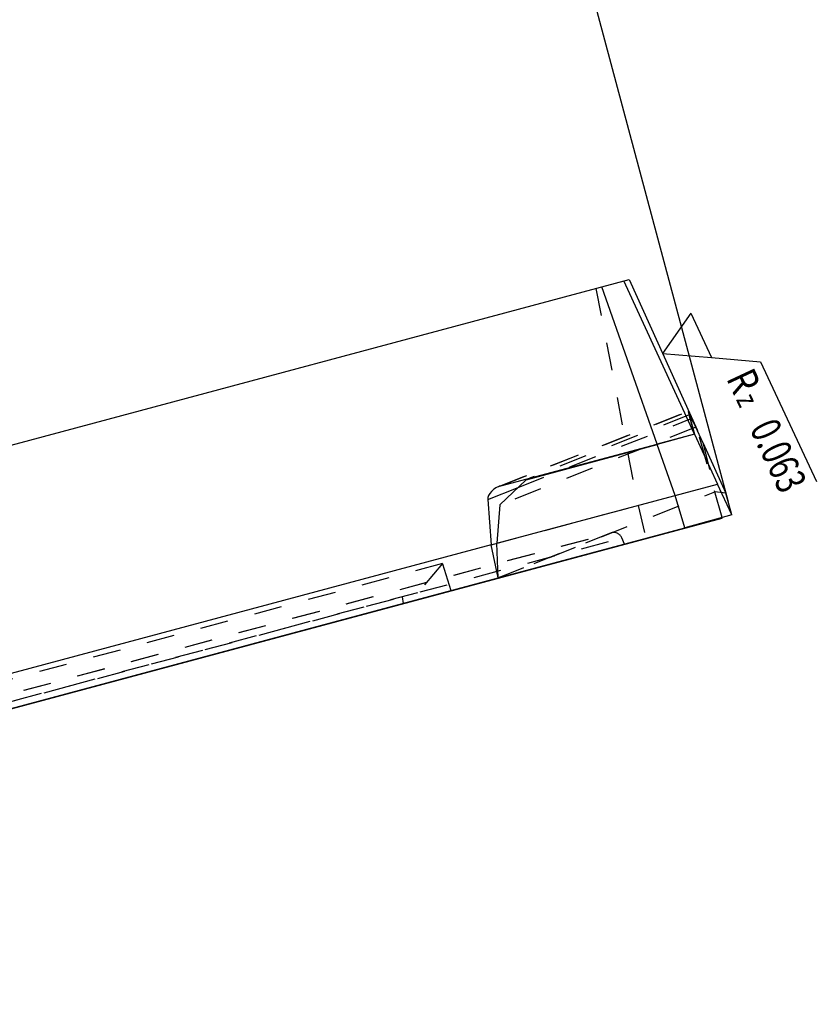
# Model space of a CAD drawing. Units: millimetres. Extents: x 0 to 594, y 0 to 420.
# Drawn here: x 390 to 484, y 76 to 192 of the extents above; entities that cross this region are included whole.
import ezdxf

# ---------------------------------------------------------------- set-up
doc = ezdxf.new("R2010")
doc.units = ezdxf.units.MM
doc.header["$LTSCALE"] = 32.67
doc.linetypes.add('DOT', pattern=[0.2, 0.1, -0.1])
doc.linetypes.add('HIDDEN', pattern=[0.2, 0.1, -0.1])
doc.layers.get('0').update_dxf_attribs({"linetype": 'CONTINUOUS'})
for name, color, linetype in [('377876-1_0_CL', 7, 'CONTINUOUS'), ('377876-1_0_HL', 7, 'CONTINUOUS'), ('607033735-000_CL', 7, 'CONTINUOUS'), ('607033735-000_HL', 7, 'CONTINUOUS'), ('607547084-000-00-ED1_CL', 7, 'CONTINUOUS'), ('DEFAULT_2', 6, 'HIDDEN')]:
    doc.layers.add(name, color=color, linetype=linetype)
doc.styles.get("Standard").update_dxf_attribs({"font": 'TXT.SHX', "width": 0.7})

# ---------------------------------------------------------------- blocks, each defined once
blk = doc.blocks.new('SURFACE_SYMBOLS_BL9', base_point=(475.16, 145.05))
at = {"layer": '607547084-000-00-ED1_CL', "color": 3, "linetype": 'CONTINUOUS'}
for p, q in [((469.11, 157.6), (465.8, 152.87)), ((469.11, 157.6), (471.55, 152.37)), ((465.8, 152.87), (471.55, 152.37)), ((471.55, 152.37), (477.3, 151.86)), ((477.3, 151.86), (483.85, 137.83))]:
    blk.add_line(p, q, dxfattribs=at)
at = {"layer": '607547084-000-00-ED1_CL', "color": 2, "linetype": 'CONTINUOUS'}
for s, height, width, p in [('R', 3.5, 0.785714, (473.22, 149.95)), ('z ', 2.5, 0.75, (474.38, 147.46)), ('0.063', 3.5, 0.728571, (475.97, 144.06))]:
    blk.add_text(s, height=height, rotation=295.0016, dxfattribs=dict(at, width=width)).set_placement(p)

msp = doc.modelspace()

# ---------------------------------------------------------------- linework, layer by layer
at = {"color": 1, "linetype": 'CONTINUOUS'}
msp.add_line((446.3763, 236.7181), (473.5168, 135.4301), dxfattribs=at)
at = {"color": 9, "linetype": 'DOT'}
for p, q in [((446.8186, 137.324), (468.8095, 146.0623)), ((270.9029, 81.1841), (459.7702, 131.7909))]:
    msp.add_line(p, q, dxfattribs=at)
at = {"layer": '377876-1_0_CL', "color": 7, "linetype": 'CONTINUOUS'}
for p, q in [((468.9328, 145.6514), (468.9222, 145.6472)), ((468.9328, 145.6514), (469.6885, 144.2083)), ((469.5456, 143.3642), (468.9328, 145.6514)), ((469.5456, 143.3642), (465.1645, 142.1626)), ((469.5456, 143.3642), (472.2429, 137.5204)), ((470.5408, 142.4135), (469.6885, 144.2083)), ((470.5408, 142.4135), (473.2412, 136.4569)), ((449.7763, 138.0394), (465.1645, 142.1626)), ((467.2631, 136.1861), (465.1645, 142.1626)), ((449.7763, 138.0394), (446.6939, 135.0712)), ((450.3056, 138.2497), (449.7763, 138.0394)), ((446.3255, 130.5759), (472.2429, 137.5204)), ((473.9268, 133.8977), (472.2429, 137.5204)), ((473.9268, 133.8977), (473.2412, 136.4569)), ((468.4237, 132.389), (467.2631, 136.1861)), ((446.6939, 135.0712), (446.3255, 130.5759)), ((473.9268, 133.8977), (468.4237, 132.389)), ((446.4744, 126.5077), (468.4237, 132.389)), ((446.4744, 126.5077), (446.3255, 130.5759))]:
    msp.add_line(p, q, dxfattribs=at)
at = {"layer": '377876-1_0_HL', "color": 6, "linetype": 'HIDDEN'}
for p, q in [((468.9222, 145.6472), (450.3056, 138.2497)), ((469.6885, 144.2083), (446.6939, 135.0712)), ((470.5408, 142.4135), (471.9253, 136.6208)), ((446.4744, 126.5077), (471.9253, 136.6208)), ((473.2412, 136.4569), (471.9253, 136.6208))]:
    msp.add_line(p, q, dxfattribs=at)
at = {"layer": '607033735-000_CL', "color": 7, "linetype": 'CONTINUOUS'}
for p, q in [((252.9145, 105.5652), (461.8642, 161.5531)), ((465.1543, 142.1915), (458.6574, 160.6938)), ((469.5369, 143.3831), (461.2287, 161.3828)), ((461.8642, 161.5531), (469.9078, 143.8098)), ((468.8095, 146.0623), (469.5369, 143.3831)), ((469.2362, 145.2375), (469.9078, 143.8098)), ((469.5369, 143.3831), (465.1543, 142.1915)), ((469.9513, 143.6548), (469.9078, 143.8098)), ((446.8186, 137.324), (465.1543, 142.1915)), ((445.2718, 135.715), (445.6697, 130.4001)), ((259.7642, 76.4458), (472.7936, 133.5268)), ((472.7936, 133.5268), (472.7779, 133.5827)), ((445.6697, 130.4001), (276.5228, 85.0773)), ((446.4744, 126.5077), (445.6697, 130.4001)), ((461.3291, 130.455), (461.3163, 130.4846)), ((279.5511, 81.7807), (446.4744, 126.5077))]:
    msp.add_line(p, q, dxfattribs=at)
at = {"layer": '607033735-000_CL', "color": 9, "linetype": 'CONTINUOUS'}
for p, q in [((469.1645, 145.209), (469.2362, 145.2375)), ((445.2718, 135.715), (448.8314, 137.1295))]:
    msp.add_line(p, q, dxfattribs=at)
at = {"layer": '607033735-000_CL', "color": 7, "linetype": 'CONTINUOUS'}
for centre, major_axis, ratio, start_param, end_param in [((469.2326, 145.1715), (-0.4248, 0.9073), 0.03121303, 4.7705112, 6.46014895), ((446.7239, 136.2275), (1.3685, 0.7907), 0.62243704, 7.44364626, 9.13328401)]:
    msp.add_ellipse(centre, major_axis=major_axis, ratio=ratio, start_param=start_param, end_param=end_param, dxfattribs=at)
at = {"layer": '607033735-000_HL', "color": 6, "linetype": 'HIDDEN'}
for p, q in [((457.9441, 160.5027), (462.9125, 135.0203)), ((446.5589, 137.238), (468.8079, 146.0788)), ((472.7779, 133.5827), (469.9513, 143.6548)), ((445.6697, 130.4001), (462.9125, 135.0203)), ((462.9125, 135.0203), (463.825, 131.1237)), ((270.8754, 81.1824), (459.8598, 131.8206)), ((459.7702, 131.7909), (446.4744, 126.5077)), ((459.8603, 131.8191), (459.7702, 131.7909)), ((461.3163, 130.4846), (461.0061, 131.2007)), ((439.9572, 128.1873), (298.1393, 90.1873)), ((439.9572, 128.1873), (437.0122, 124.7675)), ((440.9692, 124.9995), (439.9572, 128.1873)), ((437.0122, 124.7675), (293.3828, 86.2821)), ((435.2007, 124.2821), (435.3542, 123.495))]:
    msp.add_line(p, q, dxfattribs=at)
msp.add_ellipse((460.1699, 130.8684), major_axis=(-0.5079, 0.8698), ratio=0.8913277, start_param=-1.70497266, end_param=-0.23889468, dxfattribs=at)
at = {"layer": 'DEFAULT_2', "color": 6, "linetype": 'DOT'}
for p, q in [((448.8314, 137.1295), (469.1645, 145.209)), ((273.2502, 80.8916), (461.0061, 131.2007))]:
    msp.add_line(p, q, dxfattribs=at)

# ---------------------------------------------------------------- block references
at = {"layer": '607547084-000-00-ED1_CL', "color": 3, "linetype": 'CONTINUOUS'}
msp.add_blockref('SURFACE_SYMBOLS_BL9', (475.1643, 145.0512), dxfattribs=at)

doc.saveas('drawing.dxf')
